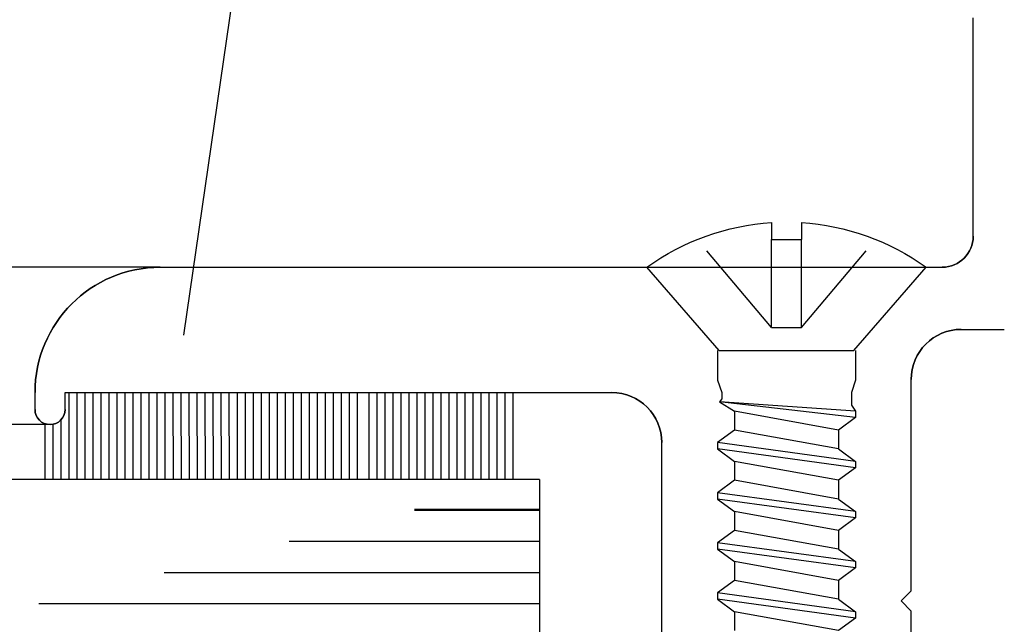
# Model space of a CAD drawing. Units: inches. Extents: x 41.4 to 94.7, y -49.2 to -14.7.
# Drawn here: x 87.7 to 88.7, y -31.8 to -31.2 of the extents above; entities that cross this region are included whole.
import ezdxf

# ---------------------------------------------------------------- set-up
doc = ezdxf.new("R2010")
doc.units = ezdxf.units.IN
doc.header["$MEASUREMENT"] = 0
doc.linetypes.add('DASHED', pattern=[0.2, 0.1, -0.1])
doc.layers.add('CK_LEVEL_1', color=7, linetype='Continuous')

# ---------------------------------------------------------------- blocks, each defined once
blk = doc.blocks.new('GENDIM5059')
at = {"layer": 'CK_LEVEL_1', "color": 5, "linetype": 'Continuous'}
blk.add_line((53.24162, 29.36065), (53.05028, 28.04659), dxfattribs=at)
blk.add_solid([(53.05028, 28.04659), (53.04973, 28.17299), (53.08684, 28.16758), (53.05028, 28.04659)], dxfattribs=at)
blk = doc.blocks.new('CKCOLL59449')
at = {"layer": 'CK_LEVEL_1', "color": 6, "linetype": 'Continuous'}
blk.add_line((46.84292, 28.21171), (46.70822, 28.21171), dxfattribs=at)
blk = doc.blocks.new('CKCOLL59448')
at = {"layer": 'CK_LEVEL_1', "color": 6, "linetype": 'Continuous'}
blk.add_line((46.84292, 28.21171), (46.91507, 28.29471), dxfattribs=at)
blk = doc.blocks.new('CKCOLL59447')
at = {"layer": 'CK_LEVEL_1', "color": 6, "linetype": 'Continuous'}
blk.add_line((46.70822, 28.21171), (46.63607, 28.29471), dxfattribs=at)
blk = doc.blocks.new('CKCOLL59445')
at = {"layer": 'CK_LEVEL_1', "color": 6, "linetype": 'Continuous'}
blk.add_line((46.79057, 28.3225), (46.76057, 28.3225), dxfattribs=at)
blk = doc.blocks.new('CKCOLL59444')
at = {"layer": 'CK_LEVEL_1', "color": 6, "linetype": 'Continuous'}
blk.add_line((46.76057, 28.33924), (46.76057, 28.3225), dxfattribs=at)
blk = doc.blocks.new('CKCOLL59443')
at = {"layer": 'CK_LEVEL_1', "color": 6, "linetype": 'Continuous'}
blk.add_arc((46.77557, 28.10099), 0.23872, 54.24261, 86.39752, dxfattribs=at)
blk = doc.blocks.new('CKCOLL59442')
at = {"layer": 'CK_LEVEL_1', "color": 6, "linetype": 'Continuous'}
blk.add_arc((46.77557, 28.10099), 0.23872, 93.60248, 125.75739, dxfattribs=at)
blk = doc.blocks.new('CKCOLL59441')
at = {"layer": 'CK_LEVEL_1', "color": 6, "linetype": 'DASHED'}
blk.add_line((46.79057, 28.23471), (46.76057, 28.23471), dxfattribs=at)
blk = doc.blocks.new('CKCOLL59440')
at = {"layer": 'CK_LEVEL_1', "color": 6, "linetype": 'DASHED'}
blk.add_line((46.79057, 28.23471), (46.79057, 28.3225), dxfattribs=at)
blk = doc.blocks.new('CKCOLL59439')
at = {"layer": 'CK_LEVEL_1', "color": 6, "linetype": 'DASHED'}
blk.add_line((46.76057, 28.23471), (46.76057, 28.3225), dxfattribs=at)
blk = doc.blocks.new('CKCOLL59438')
at = {"layer": 'CK_LEVEL_1', "color": 6, "linetype": 'DASHED'}
blk.add_line((46.76057, 28.23471), (46.68657, 28.3225), dxfattribs=at)
blk = doc.blocks.new('CKCOLL59437')
at = {"layer": 'CK_LEVEL_1', "color": 6, "linetype": 'Continuous'}
blk.add_line((46.70657, 28.21171), (46.70657, 28.18221), dxfattribs=at)
blk = doc.blocks.new('CKCOLL59436')
at = {"layer": 'CK_LEVEL_1', "color": 6, "linetype": 'Continuous'}
blk.add_line((46.84457, 28.21171), (46.84457, 28.18221), dxfattribs=at)
blk = doc.blocks.new('CKCOLL59435')
at = {"layer": 'CK_LEVEL_1', "color": 6, "linetype": 'Continuous'}
blk.add_line((46.70657, 28.18221), (46.71082, 28.16971), dxfattribs=at)
blk = doc.blocks.new('CKCOLL59434')
at = {"layer": 'CK_LEVEL_1', "color": 6, "linetype": 'Continuous'}
blk.add_line((46.84457, 28.18221), (46.84032, 28.16971), dxfattribs=at)
blk = doc.blocks.new('CKCOLL59433')
at = {"layer": 'CK_LEVEL_1', "color": 6, "linetype": 'Continuous'}
blk.add_line((46.71082, 28.16971), (46.71082, 28.15721), dxfattribs=at)
blk = doc.blocks.new('CKCOLL59432')
at = {"layer": 'CK_LEVEL_1', "color": 6, "linetype": 'Continuous'}
blk.add_line((46.71082, 28.15721), (46.70657, 28.15096), dxfattribs=at)
blk = doc.blocks.new('CKCOLL59431')
at = {"layer": 'CK_LEVEL_1', "color": 6, "linetype": 'Continuous'}
blk.add_line((46.70657, 28.15096), (46.70657, 28.14471), dxfattribs=at)
blk = doc.blocks.new('CKCOLL59430')
at = {"layer": 'CK_LEVEL_1', "color": 6, "linetype": 'Continuous'}
blk.add_line((46.70657, 28.14471), (46.72357, 28.13221), dxfattribs=at)
blk = doc.blocks.new('CKCOLL59429')
at = {"layer": 'CK_LEVEL_1', "color": 6, "linetype": 'Continuous'}
blk.add_line((46.84032, 28.16971), (46.84032, 28.16346), dxfattribs=at)
blk = doc.blocks.new('CKCOLL59428')
at = {"layer": 'CK_LEVEL_1', "color": 6, "linetype": 'Continuous'}
blk.add_line((46.84032, 28.16346), (46.84244, 28.16034), dxfattribs=at)
blk = doc.blocks.new('CKCOLL59427')
at = {"layer": 'CK_LEVEL_1', "color": 6, "linetype": 'Continuous'}
blk.add_line((46.84244, 28.16034), (46.82757, 28.15096), dxfattribs=at)
blk = doc.blocks.new('CKCOLL59426')
at = {"layer": 'CK_LEVEL_1', "color": 6, "linetype": 'Continuous'}
blk.add_line((46.82757, 28.15096), (46.82757, 28.13221), dxfattribs=at)
blk = doc.blocks.new('CKCOLL59425')
at = {"layer": 'CK_LEVEL_1', "color": 6, "linetype": 'Continuous'}
blk.add_line((46.70657, 28.15096), (46.84244, 28.16034), dxfattribs=at)
blk = doc.blocks.new('CKCOLL59424')
at = {"layer": 'CK_LEVEL_1', "color": 6, "linetype": 'Continuous'}
blk.add_line((46.70657, 28.14471), (46.84244, 28.16034), dxfattribs=at)
blk = doc.blocks.new('CKCOLL59423')
at = {"layer": 'CK_LEVEL_1', "color": 6, "linetype": 'Continuous'}
blk.add_line((46.72357, 28.13221), (46.82757, 28.15096), dxfattribs=at)
blk = doc.blocks.new('CKCOLL59422')
at = {"layer": 'CK_LEVEL_1', "color": 6, "linetype": 'Continuous'}
blk.add_line((46.72357, 28.13221), (46.72357, 28.11346), dxfattribs=at)
blk = doc.blocks.new('CKCOLL59421')
at = {"layer": 'CK_LEVEL_1', "color": 6, "linetype": 'Continuous'}
blk.add_line((46.82757, 28.13221), (46.84457, 28.11971), dxfattribs=at)
blk = doc.blocks.new('CKCOLL59420')
at = {"layer": 'CK_LEVEL_1', "color": 6, "linetype": 'Continuous'}
blk.add_line((46.72357, 28.11346), (46.70657, 28.10096), dxfattribs=at)
blk = doc.blocks.new('CKCOLL59419')
at = {"layer": 'CK_LEVEL_1', "color": 6, "linetype": 'Continuous'}
blk.add_line((46.84457, 28.11346), (46.82757, 28.10096), dxfattribs=at)
blk = doc.blocks.new('CKCOLL59418')
at = {"layer": 'CK_LEVEL_1', "color": 6, "linetype": 'Continuous'}
blk.add_line((46.70657, 28.09471), (46.72357, 28.08221), dxfattribs=at)
blk = doc.blocks.new('CKCOLL59417')
at = {"layer": 'CK_LEVEL_1', "color": 6, "linetype": 'Continuous'}
blk.add_line((46.70657, 28.10096), (46.70657, 28.09471), dxfattribs=at)
blk = doc.blocks.new('CKCOLL59416')
at = {"layer": 'CK_LEVEL_1', "color": 6, "linetype": 'Continuous'}
blk.add_line((46.84457, 28.11971), (46.84457, 28.11346), dxfattribs=at)
blk = doc.blocks.new('CKCOLL59415')
at = {"layer": 'CK_LEVEL_1', "color": 6, "linetype": 'Continuous'}
blk.add_line((46.82757, 28.10096), (46.82757, 28.08221), dxfattribs=at)
blk = doc.blocks.new('CKCOLL59414')
at = {"layer": 'CK_LEVEL_1', "color": 6, "linetype": 'Continuous'}
blk.add_line((46.72357, 28.11346), (46.82757, 28.13221), dxfattribs=at)
blk = doc.blocks.new('CKCOLL59413')
at = {"layer": 'CK_LEVEL_1', "color": 6, "linetype": 'Continuous'}
blk.add_line((46.70657, 28.10096), (46.84457, 28.11971), dxfattribs=at)
blk = doc.blocks.new('CKCOLL59412')
at = {"layer": 'CK_LEVEL_1', "color": 6, "linetype": 'Continuous'}
blk.add_line((46.70657, 28.09471), (46.84457, 28.11346), dxfattribs=at)
blk = doc.blocks.new('CKCOLL59411')
at = {"layer": 'CK_LEVEL_1', "color": 6, "linetype": 'Continuous'}
blk.add_line((46.72357, 28.08221), (46.82757, 28.10096), dxfattribs=at)
blk = doc.blocks.new('CKCOLL59410')
at = {"layer": 'CK_LEVEL_1', "color": 6, "linetype": 'Continuous'}
blk.add_line((46.72357, 28.08221), (46.72357, 28.06346), dxfattribs=at)
blk = doc.blocks.new('CKCOLL59409')
at = {"layer": 'CK_LEVEL_1', "color": 6, "linetype": 'Continuous'}
blk.add_line((46.82757, 28.08221), (46.84457, 28.06971), dxfattribs=at)
blk = doc.blocks.new('CKCOLL59408')
at = {"layer": 'CK_LEVEL_1', "color": 6, "linetype": 'Continuous'}
blk.add_line((46.72357, 28.06346), (46.70657, 28.05096), dxfattribs=at)
blk = doc.blocks.new('CKCOLL59407')
at = {"layer": 'CK_LEVEL_1', "color": 6, "linetype": 'Continuous'}
blk.add_line((46.84457, 28.06346), (46.82757, 28.05096), dxfattribs=at)
blk = doc.blocks.new('CKCOLL59406')
at = {"layer": 'CK_LEVEL_1', "color": 6, "linetype": 'Continuous'}
blk.add_line((46.70657, 28.04471), (46.72357, 28.03221), dxfattribs=at)
blk = doc.blocks.new('CKCOLL59405')
at = {"layer": 'CK_LEVEL_1', "color": 6, "linetype": 'Continuous'}
blk.add_line((46.70657, 28.05096), (46.70657, 28.04471), dxfattribs=at)
blk = doc.blocks.new('CKCOLL59404')
at = {"layer": 'CK_LEVEL_1', "color": 6, "linetype": 'Continuous'}
blk.add_line((46.84457, 28.06971), (46.84457, 28.06346), dxfattribs=at)
blk = doc.blocks.new('CKCOLL59403')
at = {"layer": 'CK_LEVEL_1', "color": 6, "linetype": 'Continuous'}
blk.add_line((46.82757, 28.05096), (46.82757, 28.03221), dxfattribs=at)
blk = doc.blocks.new('CKCOLL59402')
at = {"layer": 'CK_LEVEL_1', "color": 6, "linetype": 'Continuous'}
blk.add_line((46.72357, 28.06346), (46.82757, 28.08221), dxfattribs=at)
blk = doc.blocks.new('CKCOLL59401')
at = {"layer": 'CK_LEVEL_1', "color": 6, "linetype": 'Continuous'}
blk.add_line((46.70657, 28.05096), (46.84457, 28.06971), dxfattribs=at)
blk = doc.blocks.new('CKCOLL59400')
at = {"layer": 'CK_LEVEL_1', "color": 6, "linetype": 'Continuous'}
blk.add_line((46.70657, 28.04471), (46.84457, 28.06346), dxfattribs=at)
blk = doc.blocks.new('CKCOLL59399')
at = {"layer": 'CK_LEVEL_1', "color": 6, "linetype": 'Continuous'}
blk.add_line((46.72357, 28.03221), (46.82757, 28.05096), dxfattribs=at)
blk = doc.blocks.new('CKCOLL59398')
at = {"layer": 'CK_LEVEL_1', "color": 6, "linetype": 'Continuous'}
blk.add_line((46.72357, 28.03221), (46.72357, 28.01346), dxfattribs=at)
blk = doc.blocks.new('CKCOLL59397')
at = {"layer": 'CK_LEVEL_1', "color": 6, "linetype": 'Continuous'}
blk.add_line((46.82757, 28.03221), (46.84457, 28.01971), dxfattribs=at)
blk = doc.blocks.new('CKCOLL59396')
at = {"layer": 'CK_LEVEL_1', "color": 6, "linetype": 'Continuous'}
blk.add_line((46.72357, 28.01346), (46.70657, 28.00096), dxfattribs=at)
blk = doc.blocks.new('CKCOLL59395')
at = {"layer": 'CK_LEVEL_1', "color": 6, "linetype": 'Continuous'}
blk.add_line((46.84457, 28.01346), (46.82757, 28.00096), dxfattribs=at)
blk = doc.blocks.new('CKCOLL59394')
at = {"layer": 'CK_LEVEL_1', "color": 6, "linetype": 'Continuous'}
blk.add_line((46.70657, 27.99471), (46.72357, 27.98221), dxfattribs=at)
blk = doc.blocks.new('CKCOLL59393')
at = {"layer": 'CK_LEVEL_1', "color": 6, "linetype": 'Continuous'}
blk.add_line((46.70657, 28.00096), (46.70657, 27.99471), dxfattribs=at)
blk = doc.blocks.new('CKCOLL59392')
at = {"layer": 'CK_LEVEL_1', "color": 6, "linetype": 'Continuous'}
blk.add_line((46.84457, 28.01971), (46.84457, 28.01346), dxfattribs=at)
blk = doc.blocks.new('CKCOLL59391')
at = {"layer": 'CK_LEVEL_1', "color": 6, "linetype": 'Continuous'}
blk.add_line((46.82757, 28.00096), (46.82757, 27.98221), dxfattribs=at)
blk = doc.blocks.new('CKCOLL59390')
at = {"layer": 'CK_LEVEL_1', "color": 6, "linetype": 'Continuous'}
blk.add_line((46.72357, 28.01346), (46.82757, 28.03221), dxfattribs=at)
blk = doc.blocks.new('CKCOLL59389')
at = {"layer": 'CK_LEVEL_1', "color": 6, "linetype": 'Continuous'}
blk.add_line((46.70657, 28.00096), (46.84457, 28.01971), dxfattribs=at)
blk = doc.blocks.new('CKCOLL59388')
at = {"layer": 'CK_LEVEL_1', "color": 6, "linetype": 'Continuous'}
blk.add_line((46.70657, 27.99471), (46.84457, 28.01346), dxfattribs=at)
blk = doc.blocks.new('CKCOLL59387')
at = {"layer": 'CK_LEVEL_1', "color": 6, "linetype": 'Continuous'}
blk.add_line((46.72357, 27.98221), (46.82757, 28.00096), dxfattribs=at)
blk = doc.blocks.new('CKCOLL59386')
at = {"layer": 'CK_LEVEL_1', "color": 6, "linetype": 'Continuous'}
blk.add_line((46.72357, 27.98221), (46.72357, 27.96346), dxfattribs=at)
blk = doc.blocks.new('CKCOLL59385')
at = {"layer": 'CK_LEVEL_1', "color": 6, "linetype": 'Continuous'}
blk.add_line((46.82757, 27.98221), (46.84457, 27.96971), dxfattribs=at)
blk = doc.blocks.new('CKCOLL59384')
at = {"layer": 'CK_LEVEL_1', "color": 6, "linetype": 'Continuous'}
blk.add_line((46.72357, 27.96346), (46.70657, 27.95096), dxfattribs=at)
blk = doc.blocks.new('CKCOLL59383')
at = {"layer": 'CK_LEVEL_1', "color": 6, "linetype": 'Continuous'}
blk.add_line((46.84457, 27.96346), (46.82757, 27.95096), dxfattribs=at)
blk = doc.blocks.new('CKCOLL59382')
at = {"layer": 'CK_LEVEL_1', "color": 6, "linetype": 'Continuous'}
blk.add_line((46.70657, 27.94471), (46.72357, 27.93221), dxfattribs=at)
blk = doc.blocks.new('CKCOLL59381')
at = {"layer": 'CK_LEVEL_1', "color": 6, "linetype": 'Continuous'}
blk.add_line((46.70657, 27.95096), (46.70657, 27.94471), dxfattribs=at)
blk = doc.blocks.new('CKCOLL59380')
at = {"layer": 'CK_LEVEL_1', "color": 6, "linetype": 'Continuous'}
blk.add_line((46.84457, 27.96971), (46.84457, 27.96346), dxfattribs=at)
blk = doc.blocks.new('CKCOLL59379')
at = {"layer": 'CK_LEVEL_1', "color": 6, "linetype": 'Continuous'}
blk.add_line((46.82757, 27.95096), (46.82757, 27.93221), dxfattribs=at)
blk = doc.blocks.new('CKCOLL59378')
at = {"layer": 'CK_LEVEL_1', "color": 6, "linetype": 'Continuous'}
blk.add_line((46.72357, 27.96346), (46.82757, 27.98221), dxfattribs=at)
blk = doc.blocks.new('CKCOLL59377')
at = {"layer": 'CK_LEVEL_1', "color": 6, "linetype": 'Continuous'}
blk.add_line((46.70657, 27.95096), (46.84457, 27.96971), dxfattribs=at)
blk = doc.blocks.new('CKCOLL59376')
at = {"layer": 'CK_LEVEL_1', "color": 6, "linetype": 'Continuous'}
blk.add_line((46.70657, 27.94471), (46.84457, 27.96346), dxfattribs=at)
blk = doc.blocks.new('CKCOLL59375')
at = {"layer": 'CK_LEVEL_1', "color": 6, "linetype": 'Continuous'}
blk.add_line((46.72357, 27.93221), (46.82757, 27.95096), dxfattribs=at)
blk = doc.blocks.new('CKCOLL59246')
at = {"layer": 'CK_LEVEL_1', "color": 6, "linetype": 'Continuous'}
blk.add_line((46.79057, 28.33924), (46.79057, 28.3225), dxfattribs=at)
blk = doc.blocks.new('CKCOLL59245')
at = {"layer": 'CK_LEVEL_1', "color": 6, "linetype": 'DASHED'}
blk.add_line((46.79057, 28.23471), (46.86457, 28.3225), dxfattribs=at)

msp = doc.modelspace()

# ---------------------------------------------------------------- linework, layer by layer
at = {"layer": 'CK_LEVEL_1', "color": 3, "linetype": 'Continuous'}
for p, q in [((88.68838, -31.42372), (88.68838, -31.20572)), ((87.87638, -31.45472), (87.31588, -31.45472)), ((87.87638, -31.45472), (88.65738, -31.45472)), ((88.67638, -31.51672), (88.71938, -31.51672)), ((88.62638, -31.77772), (88.62638, -31.56672)), ((87.75138, -31.59672), (87.75138, -31.57972)), ((87.78138, -31.57972), (88.32738, -31.57972)), ((87.78138, -31.59672), (87.78138, -31.57972)), ((87.76638, -31.61172), (87.31566, -31.61172)), ((88.37738, -32.03172), (88.37738, -31.62972)), ((88.62638, -31.77772), (88.61638, -31.78772)), ((88.62638, -31.79772), (88.61638, -31.78772)), ((88.62638, -32.03172), (88.62638, -31.79772))]:
    msp.add_line(p, q, dxfattribs=at)
at = {"layer": 'CK_LEVEL_1', "color": 6, "linetype": 'DASHED'}
msp.add_line((88.48688, -31.51472), (88.48688, -31.42693), dxfattribs=at)
at = {"layer": 'CK_LEVEL_1', "color": 7, "linetype": 'Continuous'}
for p, q in [((87.78552, -31.66649), (87.78544, -31.57972)), ((87.79351, -31.66649), (87.79343, -31.57972)), ((87.80151, -31.66649), (87.80145, -31.57972)), ((87.80951, -31.66649), (87.80944, -31.57972)), ((87.81751, -31.66649), (87.81744, -31.57972)), ((87.82552, -31.66649), (87.82545, -31.57972)), ((87.83352, -31.66649), (87.83344, -31.57972)), ((87.84152, -31.66649), (87.84144, -31.57972)), ((87.84952, -31.66649), (87.84945, -31.57972)), ((87.85751, -31.66649), (87.85745, -31.57972)), ((87.86552, -31.66649), (87.86544, -31.57972)), ((87.87351, -31.66649), (87.87344, -31.57972)), ((87.88152, -31.66649), (87.88145, -31.57972)), ((87.88952, -31.66649), (87.88944, -31.57972)), ((87.89752, -31.66649), (87.89744, -31.57972)), ((87.90552, -31.66649), (87.90545, -31.57972)), ((87.91352, -31.66649), (87.91345, -31.57972)), ((87.92152, -31.66649), (87.92144, -31.57972)), ((87.92952, -31.66649), (87.92945, -31.57972)), ((87.93753, -31.66649), (87.93745, -31.57972)), ((87.94552, -31.66649), (87.94544, -31.57972)), ((87.95352, -31.66649), (87.95346, -31.57972)), ((87.96152, -31.66649), (87.96145, -31.57972)), ((87.96952, -31.66649), (87.96945, -31.57972)), ((87.97752, -31.66649), (87.97744, -31.57972)), ((87.98552, -31.66649), (87.98545, -31.57972)), ((87.99352, -31.66649), (87.99345, -31.57972)), ((88.00152, -31.66649), (88.00144, -31.57972)), ((88.00952, -31.66649), (88.00946, -31.57972)), ((88.01752, -31.66649), (88.01745, -31.57972)), ((88.02552, -31.66649), (88.02545, -31.57972)), ((88.03352, -31.66649), (88.03344, -31.57972)), ((88.04152, -31.66649), (88.04145, -31.57972)), ((88.04953, -31.66649), (88.04945, -31.57972)), ((88.05752, -31.66649), (88.05744, -31.57972)), ((88.05752, -31.66649), (88.05744, -31.57972)), ((88.05752, -31.66649), (88.05744, -31.57972)), ((88.06552, -31.66649), (88.06544, -31.57972)), ((88.07352, -31.66649), (88.07345, -31.57972)), ((88.08502, -31.66649), (88.08494, -31.57972)), ((88.09301, -31.66649), (88.09293, -31.57972)), ((88.10101, -31.66649), (88.10095, -31.57972)), ((88.10902, -31.66649), (88.10894, -31.57972)), ((88.11701, -31.66649), (88.11694, -31.57972)), ((88.12502, -31.66649), (88.12495, -31.57972)), ((88.13302, -31.66649), (88.13294, -31.57972)), ((88.14102, -31.66649), (88.14094, -31.57972)), ((88.14902, -31.66649), (88.14895, -31.57972)), ((88.15701, -31.66649), (88.15695, -31.57972)), ((88.16502, -31.66649), (88.16494, -31.57972)), ((88.17301, -31.66649), (88.17294, -31.57972)), ((88.18102, -31.66649), (88.18095, -31.57972)), ((88.18902, -31.66649), (88.18894, -31.57972)), ((88.19702, -31.66649), (88.19696, -31.57972)), ((88.20502, -31.66649), (88.20495, -31.57972)), ((88.21302, -31.66649), (88.21295, -31.57972)), ((88.22102, -31.66649), (88.22094, -31.57972)), ((88.22902, -31.66649), (88.22895, -31.57972)), ((87.76151, -31.66649), (87.76147, -31.6109)), ((87.76951, -31.66649), (87.76946, -31.6114)), ((87.77751, -31.66649), (87.77747, -31.60683))]:
    msp.add_line(p, q, dxfattribs=at)
at = {"layer": 'CK_LEVEL_1', "color": 2, "linetype": 'Continuous'}
for p, q in [((88.25531, -31.66649), (87.31588, -31.66649)), ((88.25531, -31.66649), (88.25531, -32.66649)), ((88.25531, -31.6965), (88.13031, -31.6965)), ((88.25531, -31.69749), (88.13031, -31.69749)), ((88.25531, -31.72849), (88.00531, -31.72849)), ((88.25531, -31.75949), (87.88031, -31.75949)), ((88.25531, -31.79049), (87.75531, -31.79049))]:
    msp.add_line(p, q, dxfattribs=at)
at = {"layer": 'CK_LEVEL_1', "color": 3, "linetype": 'Continuous'}
for centre, radius, start, end in [((88.65738, -31.42372), 0.031, 270, 360), ((87.87638, -31.57972), 0.125, 90, 180), ((88.67638, -31.56672), 0.05, 90, 180), ((88.32738, -31.62972), 0.05, 0, 90), ((87.76638, -31.59672), 0.015, 180, 0)]:
    msp.add_arc(centre, radius, start, end, dxfattribs=at)
at = {"layer": 'CK_LEVEL_1', "color": 3, "linetype": 'Continuous', "extrusion": (0, 0, -1)}
for centre, radius, start, end in [((-88.65738, -31.42372), 0.031, 180, 270), ((-87.87638, -31.57972), 0.125, 360, 90), ((-88.67638, -31.56672), 0.05, 360, 90), ((-88.32738, -31.62972), 0.05, 90, 180), ((-87.76638, -31.59672), 0.015, 180, 0)]:
    msp.add_arc(centre, radius, start, end, dxfattribs=at)

# ---------------------------------------------------------------- block references
at = {"linetype": 'Continuous'}
msp.add_blockref('GENDIM5059', (34.84928, -59.56897), dxfattribs=at)
at = {"linetype": 'Continuous', "xscale": -1}
for name in ['CKCOLL59443', 'CKCOLL59246', 'CKCOLL59444', 'CKCOLL59442', 'CKCOLL59245', 'CKCOLL59445', 'CKCOLL59440', 'CKCOLL59439', 'CKCOLL59438', 'CKCOLL59448', 'CKCOLL59447', 'CKCOLL59441', 'CKCOLL59436', 'CKCOLL59449', 'CKCOLL59437', 'CKCOLL59434', 'CKCOLL59435', 'CKCOLL59429', 'CKCOLL59433', 'CKCOLL59428', 'CKCOLL59427', 'CKCOLL59425', 'CKCOLL59424', 'CKCOLL59432', 'CKCOLL59426', 'CKCOLL59423', 'CKCOLL59431', 'CKCOLL59430', 'CKCOLL59421', 'CKCOLL59414', 'CKCOLL59422', 'CKCOLL59416', 'CKCOLL59413', 'CKCOLL59419', 'CKCOLL59412', 'CKCOLL59420', 'CKCOLL59415', 'CKCOLL59411', 'CKCOLL59417', 'CKCOLL59418', 'CKCOLL59409', 'CKCOLL59402', 'CKCOLL59410', 'CKCOLL59404', 'CKCOLL59401', 'CKCOLL59407', 'CKCOLL59400', 'CKCOLL59408', 'CKCOLL59403', 'CKCOLL59399', 'CKCOLL59405', 'CKCOLL59406', 'CKCOLL59397', 'CKCOLL59390', 'CKCOLL59398', 'CKCOLL59392', 'CKCOLL59389', 'CKCOLL59395', 'CKCOLL59388', 'CKCOLL59396', 'CKCOLL59391', 'CKCOLL59387', 'CKCOLL59393', 'CKCOLL59394', 'CKCOLL59385', 'CKCOLL59378', 'CKCOLL59386', 'CKCOLL59380', 'CKCOLL59377', 'CKCOLL59383', 'CKCOLL59376', 'CKCOLL59384', 'CKCOLL59379', 'CKCOLL59375', 'CKCOLL59381', 'CKCOLL59382']:
    msp.add_blockref(name, (135.27744, -59.74944), dxfattribs=at)

doc.saveas('drawing.dxf')
